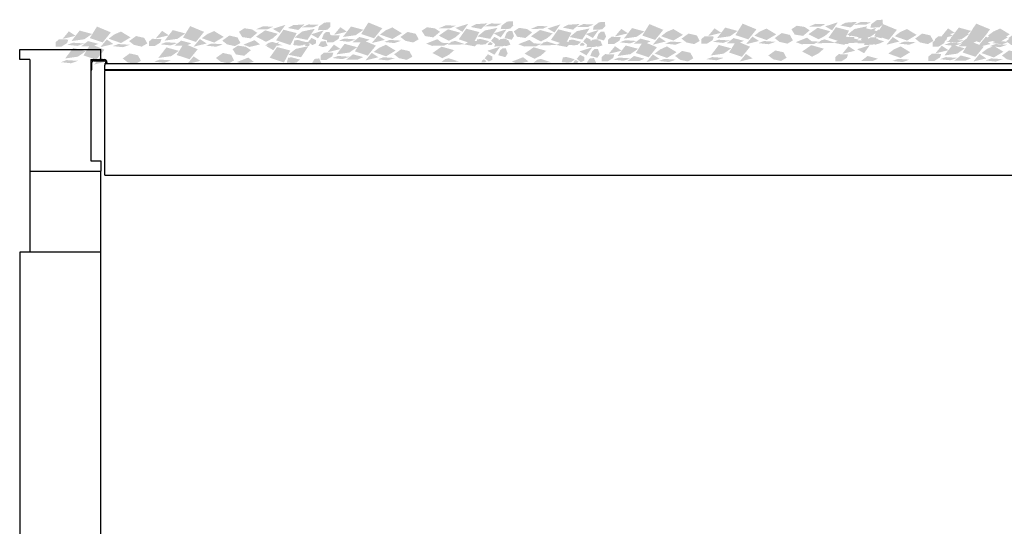
# Model space of a CAD drawing. Units: millimetres. Extents: x 13075 to 16990, y -775 to 630.
# Drawn here: x 14796 to 15039, y 326 to 451 of the extents above; entities that cross this region are included whole.
import ezdxf

# ---------------------------------------------------------------- set-up
doc = ezdxf.new("R2010")
doc.units = ezdxf.units.MM
doc.layers.add('q_konstruktion', color=7, linetype='Continuous', lineweight=30)
for name, color, linetype in [('q_pflanzen', 92, 'Continuous'), ('q_pflanzen_schraff', 84, 'Continuous'), ('q_pflanzen_schraff2', 64, 'Continuous')]:
    doc.layers.add(name, color=color, linetype=linetype)

# ---------------------------------------------------------------- blocks, each defined once
blk = doc.blocks.new('carport_mitte_ansicht_2')
at = {"layer": 'q_konstruktion', "linetype": 'Continuous'}
for p, q in [((18604.79, 7504.36), (18644.79, 7504.36)), ((18604.79, 7499.36), (18604.79, 7504.36)), ((18644.79, 7499.36), (18644.79, 7504.36)), ((18609.79, 7499.36), (18604.79, 7499.36)), ((18609.79, 7499.36), (18609.79, 7444.36)), ((18639.79, 7499.36), (18639.79, 7449.36)), ((18639.79, 7499.36), (18644.79, 7499.36)), ((18640.39, 7494.36), (18640.39, 7497.96)), ((18641.19, 7498.76), (18646.39, 7498.76)), ((18644.79, 7499.36), (18646.39, 7499.36)), ((18646.79, 7497.39), (18646.79, 7496.59)), ((18646.79, 7497.39), (19142.79, 7497.39)), ((18646.79, 7494.25), (18646.79, 7496.59)), ((18647.19, 7497.96), (18647.19, 7497.76)), ((18647.19, 7497.39), (18647.19, 7497.76)), ((18647.79, 7497.96), (18647.79, 7497.76)), ((18647.79, 7497.39), (18647.79, 7497.76)), ((18639.79, 7494.36), (18640.39, 7494.36)), ((19142.79, 7494.25), (18646.79, 7494.25)), ((18646.79, 7494.25), (18646.79, 7493.95)), ((19142.79, 7493.95), (18646.79, 7493.95)), ((18646.79, 7444.51), (18646.79, 7493.95)), ((18639.79, 7449.36), (18644.79, 7449.36)), ((18644.79, 7449.36), (18644.79, 7444.36)), ((18609.79, 7444.36), (18644.79, 7444.36)), ((18609.79, 7444.36), (18609.79, 7404.36)), ((18644.79, 7404.36), (18644.79, 7444.36)), ((18646.79, 7442.36), (18646.79, 7444.51)), ((18646.79, 7442.36), (19142.79, 7442.36)), ((18609.79, 7404.36), (18604.79, 7404.36)), ((18604.79, 7404.36), (18604.79, 6904.36)), ((18644.79, 7404.36), (18609.79, 7404.36)), ((18644.79, 7404.36), (18609.79, 7404.36)), ((18644.79, 6904.36), (18644.79, 7404.36))]:
    blk.add_line(p, q, dxfattribs=at)
for centre, radius, start, end in [((18641.19, 7497.96), 1.4, 90, 180), ((18641.19, 7497.96), 0.8, 90, 180), ((18646.39, 7497.96), 1.4, 0, 90), ((18646.39, 7497.96), 0.8, 0, 90)]:
    blk.add_arc(centre, radius, start, end, dxfattribs=at)
blk = doc.blocks.new('greening2')
at = {"layer": 'q_pflanzen_schraff'}
h = blk.add_hatch(color=256, dxfattribs=at)
h.dxf.hatch_style = 1
h.paths.add_polyline_path([(16862.15, 9371.54), (16863.5, 9372.15), (16861, 9372.25), (16859.31, 9371.53)])
h.paths.add_polyline_path([(16859.41, 9370.5), (16857.61, 9369.05), (16860.73, 9368.44), (16861.63, 9369.79), (16861.63, 9369.79), (16861.63, 9369.79), (16862.55, 9371.17)])
h.paths.add_polyline_path([(16855.32, 9372.16), (16852.18, 9371.16), (16853.9, 9370.18)])
h.paths.add_polyline_path([(16858.08, 9370.11), (16854.83, 9370.95), (16853, 9368.34), (16856.52, 9367.16)])
h.paths.add_polyline_path([(16848.37, 9370.17), (16847.12, 9371.02), (16845.16, 9371.31), (16843.86, 9370.44), (16844.68, 9369.13), (16846.74, 9368.81)])
h = blk.add_hatch(color=256, dxfattribs=at)
h.dxf.hatch_style = 1
h.paths.add_polyline_path([(16666.73, 9367.13), (16665.34, 9366.61), (16667.84, 9366.34), (16669.57, 9366.94)])
h.paths.add_polyline_path([(16669.54, 9367.97), (16671.44, 9369.29), (16668.38, 9370.12), (16667.38, 9368.83), (16667.38, 9368.83), (16667.38, 9368.83), (16666.37, 9367.52)])
h.paths.add_polyline_path([(16673.5, 9366.03), (16676.71, 9366.81), (16675.07, 9367.91)])
h.paths.add_polyline_path([(16670.89, 9368.26), (16674.08, 9367.2), (16676.09, 9369.68), (16672.66, 9371.1)])
h.paths.add_polyline_path([(16680.58, 9367.52), (16681.77, 9366.59), (16683.7, 9366.16), (16685.07, 9366.94), (16684.33, 9368.31), (16682.3, 9368.77)])
h = blk.add_hatch(color=256, dxfattribs=at)
h.dxf.hatch_style = 1
h.paths.add_polyline_path([(16689.71, 9367.25), (16688.32, 9366.73), (16690.81, 9366.46), (16692.55, 9367.06)])
h.paths.add_polyline_path([(16692.52, 9368.09), (16694.42, 9369.41), (16691.35, 9370.24), (16690.36, 9368.95), (16690.36, 9368.95), (16690.35, 9368.95), (16689.35, 9367.64)])
h.paths.add_polyline_path([(16696.48, 9366.15), (16699.69, 9366.93), (16698.04, 9368.03)])
h.paths.add_polyline_path([(16693.87, 9368.38), (16697.06, 9367.32), (16699.06, 9369.8), (16695.64, 9371.22)])
h.paths.add_polyline_path([(16703.55, 9367.64), (16704.75, 9366.71), (16706.68, 9366.28), (16708.04, 9367.06), (16707.31, 9368.43), (16705.28, 9368.89)])
h = blk.add_hatch(color=256, dxfattribs=at)
h.dxf.hatch_style = 1
h.paths.add_polyline_path([(16725.96, 9370.92), (16727.31, 9371.53), (16724.81, 9371.63), (16723.12, 9370.91)])
h.paths.add_polyline_path([(16723.22, 9369.88), (16721.42, 9368.43), (16724.53, 9367.82), (16725.44, 9369.18), (16725.44, 9369.18), (16725.44, 9369.18), (16726.35, 9370.55)])
h.paths.add_polyline_path([(16719.13, 9371.54), (16715.99, 9370.54), (16717.71, 9369.56)])
h.paths.add_polyline_path([(16721.89, 9369.49), (16718.64, 9370.33), (16716.81, 9367.72), (16720.33, 9366.54)])
h.paths.add_polyline_path([(16712.18, 9369.56), (16710.92, 9370.41), (16708.97, 9370.69), (16707.66, 9369.82), (16708.49, 9368.51), (16710.55, 9368.19)])
h = blk.add_hatch(color=256, dxfattribs=at)
h.dxf.hatch_style = 1
h.paths.add_polyline_path([(16733.65, 9368.14), (16732.26, 9367.63), (16734.75, 9367.35), (16736.48, 9367.95)])
h.paths.add_polyline_path([(16736.45, 9368.99), (16738.35, 9370.3), (16735.29, 9371.13), (16734.29, 9369.84), (16734.29, 9369.84), (16734.29, 9369.84), (16733.28, 9368.53)])
h.paths.add_polyline_path([(16740.42, 9367.04), (16743.62, 9367.82), (16741.98, 9368.92)])
h.paths.add_polyline_path([(16737.81, 9369.28), (16740.99, 9368.22), (16743, 9370.7), (16739.58, 9372.11)])
h.paths.add_polyline_path([(16747.49, 9368.54), (16748.68, 9367.6), (16750.61, 9367.18), (16751.98, 9367.96), (16751.25, 9369.33), (16749.22, 9369.78)])
h = blk.add_hatch(color=256, dxfattribs=at)
h.dxf.hatch_style = 1
h.paths.add_polyline_path([(16771.01, 9371.17), (16772.36, 9371.78), (16769.86, 9371.88), (16768.17, 9371.16)])
h.paths.add_polyline_path([(16768.27, 9370.13), (16766.47, 9368.68), (16769.59, 9368.07), (16770.49, 9369.43), (16770.49, 9369.43), (16770.49, 9369.43), (16771.41, 9370.8)])
h.paths.add_polyline_path([(16764.18, 9371.79), (16761.04, 9370.79), (16762.76, 9369.81)])
h.paths.add_polyline_path([(16766.94, 9369.74), (16763.69, 9370.58), (16761.86, 9367.97), (16765.38, 9366.79)])
h.paths.add_polyline_path([(16757.23, 9369.81), (16755.98, 9370.66), (16754.02, 9370.94), (16752.72, 9370.07), (16753.54, 9368.76), (16755.6, 9368.44)])
h = blk.add_hatch(color=256, dxfattribs=at)
h.dxf.hatch_style = 1
h.paths.add_polyline_path([(16793.72, 9371.01), (16795.07, 9371.62), (16792.56, 9371.72), (16790.87, 9371)])
h.paths.add_polyline_path([(16790.97, 9369.97), (16789.17, 9368.53), (16792.29, 9367.91), (16793.19, 9369.27), (16793.19, 9369.27), (16793.19, 9369.27), (16794.11, 9370.65)])
h.paths.add_polyline_path([(16786.89, 9371.64), (16783.74, 9370.63), (16785.46, 9369.65)])
h.paths.add_polyline_path([(16789.65, 9369.59), (16786.39, 9370.42), (16784.57, 9367.81), (16788.08, 9366.64)])
h.paths.add_polyline_path([(16779.94, 9369.65), (16778.68, 9370.5), (16776.72, 9370.79), (16775.42, 9369.92), (16776.24, 9368.6), (16778.3, 9368.29)])
h = blk.add_hatch(color=256, dxfattribs=at)
h.dxf.hatch_style = 1
h.paths.add_polyline_path([(16802.93, 9367.74), (16801.54, 9367.23), (16804.03, 9366.95), (16805.76, 9367.55)])
h.paths.add_polyline_path([(16805.73, 9368.59), (16807.64, 9369.9), (16804.57, 9370.73), (16803.57, 9369.44), (16803.57, 9369.44), (16803.57, 9369.44), (16802.56, 9368.13)])
h.paths.add_polyline_path([(16809.7, 9366.64), (16812.9, 9367.42), (16811.26, 9368.52)])
h.paths.add_polyline_path([(16807.09, 9368.88), (16810.27, 9367.82), (16812.28, 9370.3), (16808.86, 9371.71)])
h.paths.add_polyline_path([(16816.77, 9368.14), (16817.96, 9367.2), (16819.89, 9366.78), (16821.26, 9367.56), (16820.53, 9368.93), (16818.5, 9369.38)])
h = blk.add_hatch(color=256, dxfattribs=at)
h.dxf.hatch_style = 1
h.paths.add_polyline_path([(16825.9, 9367.86), (16824.51, 9367.35), (16827, 9367.08), (16828.74, 9367.67)])
h.paths.add_polyline_path([(16828.71, 9368.71), (16830.61, 9370.03), (16827.54, 9370.86), (16826.55, 9369.57), (16826.55, 9369.56), (16826.55, 9369.56), (16825.54, 9368.26)])
h.paths.add_polyline_path([(16832.67, 9366.76), (16835.88, 9367.55), (16834.23, 9368.64)])
h.paths.add_polyline_path([(16830.06, 9369), (16833.25, 9367.94), (16835.25, 9370.42), (16831.83, 9371.83)])
h.paths.add_polyline_path([(16839.74, 9368.26), (16840.94, 9367.32), (16842.87, 9366.9), (16844.23, 9367.68), (16843.5, 9369.05), (16841.47, 9369.51)])
h = blk.add_hatch(color=256, dxfattribs=at)
h.dxf.hatch_style = 1
h.paths.add_polyline_path([(16860.52, 9367.74), (16859.13, 9367.23), (16861.62, 9366.95), (16863.36, 9367.55)])
h.paths.add_polyline_path([(16863.33, 9368.59), (16865.23, 9369.9), (16862.16, 9370.73), (16861.17, 9369.44), (16861.17, 9369.44), (16861.16, 9369.44), (16860.15, 9368.13)])
h.paths.add_polyline_path([(16867.29, 9366.64), (16870.5, 9367.42), (16868.85, 9368.52)])
h.paths.add_polyline_path([(16864.68, 9368.88), (16867.86, 9367.82), (16869.87, 9370.3), (16866.45, 9371.71)])
h.paths.add_polyline_path([(16874.36, 9368.14), (16875.56, 9367.2), (16877.49, 9366.78), (16878.85, 9367.56), (16878.12, 9368.93), (16876.09, 9369.38)])
h = blk.add_hatch(color=256, dxfattribs=at)
h.dxf.hatch_style = 1
h.paths.add_polyline_path([(16882.98, 9367.13), (16881.59, 9366.61), (16884.08, 9366.34), (16885.82, 9366.94)])
h.paths.add_polyline_path([(16885.79, 9367.97), (16887.69, 9369.29), (16884.62, 9370.12), (16883.63, 9368.83), (16883.63, 9368.83), (16883.63, 9368.83), (16882.62, 9367.52)])
h.paths.add_polyline_path([(16889.75, 9366.03), (16892.96, 9366.81), (16891.31, 9367.91)])
h.paths.add_polyline_path([(16887.14, 9368.26), (16890.33, 9367.2), (16892.33, 9369.68), (16888.91, 9371.1)])
h.paths.add_polyline_path([(16896.82, 9367.52), (16898.02, 9366.59), (16899.95, 9366.16), (16901.31, 9366.94), (16900.58, 9368.31), (16898.55, 9368.77)])
h = blk.add_hatch(color=256, dxfattribs=at)
h.dxf.hatch_style = 1
h.paths.add_polyline_path([(16883.49, 9367.86), (16882.1, 9367.35), (16884.59, 9367.08), (16886.33, 9367.67)])
h.paths.add_polyline_path([(16886.3, 9368.71), (16888.2, 9370.03), (16885.14, 9370.86), (16884.14, 9369.57), (16884.14, 9369.56), (16884.14, 9369.56), (16883.13, 9368.26)])
h.paths.add_polyline_path([(16890.26, 9366.76), (16893.47, 9367.55), (16891.82, 9368.64)])
h.paths.add_polyline_path([(16887.65, 9369), (16890.84, 9367.94), (16892.85, 9370.42), (16889.42, 9371.83)])
h.paths.add_polyline_path([(16897.34, 9368.26), (16898.53, 9367.32), (16900.46, 9366.9), (16901.82, 9367.68), (16901.09, 9369.05), (16899.06, 9369.51)])
h = blk.add_hatch(color=256, dxfattribs=at)
h.dxf.hatch_style = 1
h.paths.add_polyline_path([(16724.39, 9366.64), (16725.74, 9367.25), (16723.24, 9367.35), (16721.55, 9366.63)])
h.paths.add_polyline_path([(16721.65, 9365.6), (16719.85, 9364.15), (16722.97, 9363.54), (16723.87, 9364.89), (16723.87, 9364.9), (16723.87, 9364.9), (16724.79, 9366.27)])
h.paths.add_polyline_path([(16717.56, 9367.26), (16714.42, 9366.26), (16716.14, 9365.28)])
h.paths.add_polyline_path([(16720.32, 9365.21), (16717.07, 9366.05), (16715.24, 9363.44), (16718.76, 9362.26)])
h.paths.add_polyline_path([(16710.61, 9365.28), (16709.36, 9366.13), (16707.4, 9366.41), (16706.1, 9365.54), (16706.92, 9364.23), (16708.98, 9363.91)])
h = blk.add_hatch(color=256, dxfattribs=at)
h.dxf.hatch_style = 1
h.paths.add_polyline_path([(16708.76, 9366.65), (16710.29, 9366.08), (16712.86, 9366.7), (16711.53, 9367.75)])
h.paths.add_polyline_path([(16722.18, 9367.81), (16721.34, 9367.69), (16721.05, 9366.54), (16722.53, 9366.39), (16723.4, 9366.5), (16724.26, 9367.25)])
h.paths.add_polyline_path([(16729.54, 9366.37), (16729.01, 9367.54), (16727.88, 9367.41), (16727.25, 9366.4), (16728.38, 9366.03)])
h = blk.add_hatch(color=256, dxfattribs=at)
h.dxf.hatch_style = 1
h.paths.add_polyline_path([(16732.08, 9363.86), (16730.69, 9363.35), (16733.18, 9363.07), (16734.92, 9363.67)])
h.paths.add_polyline_path([(16734.89, 9364.71), (16736.79, 9366.02), (16733.72, 9366.85), (16732.72, 9365.56), (16732.72, 9365.56), (16732.72, 9365.56), (16731.71, 9364.25)])
h.paths.add_polyline_path([(16738.85, 9362.76), (16742.06, 9363.54), (16740.41, 9364.64)])
h.paths.add_polyline_path([(16736.24, 9365), (16739.42, 9363.94), (16741.43, 9366.41), (16738.01, 9367.83)])
h.paths.add_polyline_path([(16745.92, 9364.26), (16747.11, 9363.32), (16749.05, 9362.9), (16750.41, 9363.68), (16749.68, 9365.05), (16747.65, 9365.5)])
h = blk.add_hatch(color=256, dxfattribs=at)
h.dxf.hatch_style = 1
h.paths.add_polyline_path([(16753.81, 9366.9), (16755.34, 9366.33), (16757.92, 9366.95), (16756.58, 9368)])
h.paths.add_polyline_path([(16767.23, 9368.06), (16766.39, 9367.94), (16766.1, 9366.78), (16767.58, 9366.64), (16768.45, 9366.75), (16769.31, 9367.5)])
h.paths.add_polyline_path([(16774.59, 9366.62), (16774.06, 9367.79), (16772.93, 9367.66), (16772.31, 9366.65), (16773.43, 9366.27)])
h = blk.add_hatch(color=256, dxfattribs=at)
h.dxf.hatch_style = 1
h.paths.add_polyline_path([(16776.52, 9366.75), (16778.04, 9366.17), (16780.62, 9366.79), (16779.28, 9367.84)])
h.paths.add_polyline_path([(16789.93, 9367.9), (16789.1, 9367.78), (16788.8, 9366.63), (16790.29, 9366.48), (16791.16, 9366.59), (16792.01, 9367.34)])
h.paths.add_polyline_path([(16797.29, 9366.46), (16796.76, 9367.63), (16795.64, 9367.5), (16795.01, 9366.5), (16796.13, 9366.12)])
h = blk.add_hatch(color=256, dxfattribs=at)
h.dxf.hatch_style = 1
h.paths.add_polyline_path([(16801.36, 9363.46), (16799.97, 9362.95), (16802.46, 9362.67), (16804.2, 9363.27)])
h.paths.add_polyline_path([(16804.17, 9364.31), (16806.07, 9365.62), (16803, 9366.45), (16802, 9365.16), (16802, 9365.16), (16802, 9365.16), (16800.99, 9363.85)])
h.paths.add_polyline_path([(16808.13, 9362.36), (16811.34, 9363.14), (16809.69, 9364.24)])
h.paths.add_polyline_path([(16805.52, 9364.6), (16808.7, 9363.54), (16810.71, 9366.01), (16807.29, 9367.43)])
h.paths.add_polyline_path([(16815.2, 9363.86), (16816.39, 9362.92), (16818.33, 9362.5), (16819.69, 9363.28), (16818.96, 9364.65), (16816.93, 9365.1)])
h = blk.add_hatch(color=256, dxfattribs=at)
h.dxf.hatch_style = 1
h.paths.add_polyline_path([(16824.33, 9363.58), (16822.94, 9363.07), (16825.43, 9362.79), (16827.17, 9363.39)])
h.paths.add_polyline_path([(16827.14, 9364.43), (16829.04, 9365.74), (16825.97, 9366.57), (16824.98, 9365.28), (16824.98, 9365.28), (16824.98, 9365.28), (16823.97, 9363.97)])
h.paths.add_polyline_path([(16831.1, 9362.48), (16834.31, 9363.26), (16832.66, 9364.36)])
h.paths.add_polyline_path([(16828.49, 9364.72), (16831.68, 9363.66), (16833.68, 9366.14), (16830.26, 9367.55)])
h.paths.add_polyline_path([(16838.17, 9363.98), (16839.37, 9363.04), (16841.3, 9362.62), (16842.66, 9363.4), (16841.93, 9364.77), (16839.9, 9365.22)])
h = blk.add_hatch(color=256, dxfattribs=at)
h.dxf.hatch_style = 1
h.paths.add_polyline_path([(16844.95, 9367.27), (16846.48, 9366.7), (16849.06, 9367.32), (16847.72, 9368.37)])
h.paths.add_polyline_path([(16858.37, 9368.43), (16857.53, 9368.31), (16857.24, 9367.15), (16858.72, 9367.01), (16859.59, 9367.12), (16860.45, 9367.87)])
h.paths.add_polyline_path([(16865.73, 9366.99), (16865.2, 9368.16), (16864.07, 9368.03), (16863.45, 9367.02), (16864.57, 9366.64)])
h = blk.add_hatch(color=256, dxfattribs=at)
h.dxf.hatch_style = 1
h.paths.add_polyline_path([(16881.93, 9363.58), (16880.54, 9363.07), (16883.03, 9362.79), (16884.76, 9363.39)])
h.paths.add_polyline_path([(16884.73, 9364.43), (16886.63, 9365.74), (16883.57, 9366.57), (16882.57, 9365.28), (16882.57, 9365.28), (16882.57, 9365.28), (16881.56, 9363.97)])
h.paths.add_polyline_path([(16888.69, 9362.48), (16891.9, 9363.26), (16890.26, 9364.36)])
h.paths.add_polyline_path([(16886.08, 9364.72), (16889.27, 9363.66), (16891.28, 9366.14), (16887.85, 9367.55)])
h.paths.add_polyline_path([(16895.77, 9363.98), (16896.96, 9363.04), (16898.89, 9362.62), (16900.26, 9363.4), (16899.52, 9364.77), (16897.5, 9365.22)])
h = blk.add_hatch(color=256, dxfattribs=at)
h.dxf.hatch_style = 1
h.paths.add_polyline_path([(16665.17, 9362.84), (16663.78, 9362.33), (16666.27, 9362.06), (16668, 9362.66)])
h.paths.add_polyline_path([(16667.97, 9363.69), (16669.88, 9365.01), (16666.81, 9365.84), (16665.81, 9364.55), (16665.81, 9364.55), (16665.81, 9364.54), (16664.8, 9363.24)])
h.paths.add_polyline_path([(16671.94, 9361.74), (16675.14, 9362.53), (16673.5, 9363.62)])
h.paths.add_polyline_path([(16669.33, 9363.98), (16672.51, 9362.92), (16674.52, 9365.4), (16671.1, 9366.81)])
h.paths.add_polyline_path([(16679.01, 9363.24), (16680.2, 9362.3), (16682.13, 9361.88), (16683.5, 9362.66), (16682.77, 9364.03), (16680.74, 9364.49)])
h = blk.add_hatch(color=256, dxfattribs=at)
h.dxf.hatch_style = 1
h.paths.add_polyline_path([(16688.14, 9362.97), (16686.75, 9362.45), (16689.24, 9362.18), (16690.98, 9362.78)])
h.paths.add_polyline_path([(16690.95, 9363.81), (16692.85, 9365.13), (16689.78, 9365.96), (16688.79, 9364.67), (16688.79, 9364.67), (16688.79, 9364.67), (16687.78, 9363.36)])
h.paths.add_polyline_path([(16694.91, 9361.87), (16698.12, 9362.65), (16696.47, 9363.75)])
h.paths.add_polyline_path([(16692.3, 9364.1), (16695.49, 9363.04), (16697.49, 9365.52), (16694.07, 9366.93)])
h.paths.add_polyline_path([(16701.98, 9363.36), (16703.18, 9362.43), (16705.11, 9362), (16706.47, 9362.78), (16705.74, 9364.15), (16703.71, 9364.61)])
h = blk.add_hatch(color=256, dxfattribs=at)
h.dxf.hatch_style = 1
h.paths.add_polyline_path([(16707.19, 9362.37), (16708.72, 9361.8), (16711.3, 9362.42), (16709.96, 9363.47)])
h.paths.add_polyline_path([(16720.61, 9363.53), (16719.77, 9363.41), (16719.48, 9362.25), (16720.96, 9362.11), (16721.83, 9362.22), (16722.69, 9362.97)])
h.paths.add_polyline_path([(16727.97, 9362.09), (16727.44, 9363.26), (16726.31, 9363.13), (16725.69, 9362.12), (16726.81, 9361.74)])
h = blk.add_hatch(color=256, dxfattribs=at)
h.dxf.hatch_style = 1
h.paths.add_polyline_path([(16774.95, 9362.47), (16776.47, 9361.89), (16779.05, 9362.51), (16777.71, 9363.56)])
h.paths.add_polyline_path([(16788.37, 9363.62), (16787.53, 9363.5), (16787.23, 9362.35), (16788.72, 9362.2), (16789.59, 9362.31), (16790.44, 9363.06)])
h.paths.add_polyline_path([(16795.72, 9362.18), (16795.19, 9363.35), (16794.07, 9363.22), (16793.44, 9362.22), (16794.56, 9361.84)])
at = {"layer": 'q_pflanzen_schraff2'}
h = blk.add_hatch(color=256, dxfattribs=at)
h.dxf.hatch_style = 1
h.paths.add_polyline_path([(16728.72, 9372.08), (16727.38, 9371.11), (16727.15, 9370.21), (16729.43, 9370.31), (16730.22, 9371.07), (16730.15, 9372.18)])
h.paths.add_polyline_path([(16728.58, 9370.18), (16725.44, 9369.18), (16725.44, 9369.18), (16727.16, 9368.2)])
h.paths.add_polyline_path([(16723.86, 9371.65), (16721.03, 9371.45), (16719.72, 9370.75), (16722.3, 9370.26)])
h.paths.add_polyline_path([(16711.88, 9368.62), (16714.35, 9367.34), (16715.97, 9368.2), (16717.25, 9369.32), (16714.13, 9370.18)])
h.paths.add_polyline_path([(16713.61, 9371.17), (16711.91, 9370.45), (16714.76, 9370.46), (16716.11, 9371.07)])
h = blk.add_hatch(color=256, dxfattribs=at)
h.dxf.hatch_style = 1
h.paths.add_polyline_path([(16773.77, 9372.33), (16772.43, 9371.35), (16772.2, 9370.46), (16774.48, 9370.56), (16775.28, 9371.32), (16775.2, 9372.43)])
h.paths.add_polyline_path([(16773.63, 9370.43), (16770.49, 9369.43), (16770.49, 9369.43), (16772.21, 9368.44)])
h.paths.add_polyline_path([(16768.91, 9371.9), (16766.08, 9371.7), (16764.77, 9371), (16767.35, 9370.51)])
h.paths.add_polyline_path([(16756.94, 9368.87), (16759.4, 9367.59), (16761.02, 9368.45), (16762.3, 9369.57), (16759.19, 9370.43)])
h.paths.add_polyline_path([(16758.66, 9371.42), (16756.97, 9370.7), (16759.81, 9370.71), (16761.16, 9371.32)])
h = blk.add_hatch(color=256, dxfattribs=at)
h.dxf.hatch_style = 1
h.paths.add_polyline_path([(16796.47, 9372.17), (16795.14, 9371.2), (16794.91, 9370.3), (16797.18, 9370.4), (16797.98, 9371.16), (16797.9, 9372.27)])
h.paths.add_polyline_path([(16796.34, 9370.27), (16793.19, 9369.27), (16793.19, 9369.27), (16794.91, 9368.29)])
h.paths.add_polyline_path([(16791.62, 9371.74), (16788.78, 9371.55), (16787.47, 9370.85), (16790.05, 9370.35)])
h.paths.add_polyline_path([(16779.64, 9368.71), (16782.11, 9367.43), (16783.73, 9368.29), (16785, 9369.41), (16781.89, 9370.27)])
h.paths.add_polyline_path([(16781.36, 9371.26), (16779.67, 9370.54), (16782.51, 9370.55), (16783.86, 9371.16)])
h = blk.add_hatch(color=256, dxfattribs=at)
h.dxf.hatch_style = 1
h.paths.add_polyline_path([(16864.91, 9372.69), (16863.57, 9371.72), (16863.34, 9370.83), (16865.62, 9370.93), (16866.42, 9371.69), (16866.34, 9372.79)])
h.paths.add_polyline_path([(16864.77, 9370.8), (16861.63, 9369.79), (16861.63, 9369.79), (16863.35, 9368.81)])
h.paths.add_polyline_path([(16860.05, 9372.27), (16857.22, 9372.07), (16855.91, 9371.37), (16858.49, 9370.88)])
h.paths.add_polyline_path([(16848.08, 9369.23), (16850.54, 9367.96), (16852.16, 9368.82), (16853.44, 9369.94), (16850.33, 9370.8)])
h.paths.add_polyline_path([(16849.8, 9371.78), (16848.11, 9371.06), (16850.95, 9371.07), (16852.3, 9371.68)])
h = blk.add_hatch(color=256, dxfattribs=at)
h.dxf.hatch_style = 1
h.paths.add_polyline_path([(16663.9, 9366.16), (16665.3, 9367.04), (16665.6, 9367.91), (16663.32, 9367.97), (16662.47, 9367.27), (16662.47, 9366.16)])
h.paths.add_polyline_path([(16664.17, 9368.05), (16667.38, 9368.83), (16667.38, 9368.83), (16665.73, 9369.93)])
h.paths.add_polyline_path([(16668.78, 9366.25), (16671.62, 9366.25), (16672.98, 9366.85), (16670.44, 9367.53)])
h.paths.add_polyline_path([(16680.94, 9368.44), (16678.57, 9369.88), (16676.89, 9369.14), (16675.54, 9368.11), (16678.59, 9367.04)])
h.paths.add_polyline_path([(16679.04, 9366.02), (16680.78, 9366.62), (16677.94, 9366.8), (16676.55, 9366.29)])
h = blk.add_hatch(color=256, dxfattribs=at)
h.dxf.hatch_style = 1
h.paths.add_polyline_path([(16686.88, 9366.28), (16688.28, 9367.16), (16688.57, 9368.04), (16686.29, 9368.09), (16685.45, 9367.39), (16685.45, 9366.28)])
h.paths.add_polyline_path([(16687.15, 9368.17), (16690.35, 9368.95), (16690.36, 9368.95), (16688.71, 9370.05)])
h.paths.add_polyline_path([(16691.75, 9366.37), (16694.6, 9366.37), (16695.95, 9366.97), (16693.41, 9367.65)])
h.paths.add_polyline_path([(16703.91, 9368.56), (16701.54, 9370), (16699.87, 9369.26), (16698.52, 9368.23), (16701.56, 9367.16)])
h.paths.add_polyline_path([(16702.02, 9366.14), (16703.76, 9366.74), (16700.92, 9366.93), (16699.53, 9366.41)])
h = blk.add_hatch(color=256, dxfattribs=at)
h.dxf.hatch_style = 1
h.paths.add_polyline_path([(16714.06, 9366.37), (16715.01, 9367.11), (16715.89, 9367.33), (16718.54, 9366.46)])
h.paths.add_polyline_path([(16724.27, 9366.32), (16723.94, 9366.34), (16724.19, 9366.84), (16724.58, 9367.06), (16725.17, 9366.65), (16724.87, 9366.32)])
h.paths.add_polyline_path([(16725.77, 9366.52), (16724.75, 9367.34), (16725.57, 9368.31), (16726.62, 9367.79), (16726.62, 9366.94)])
h.paths.add_polyline_path([(16728.11, 9368.07), (16728.58, 9369.26), (16729.14, 9369.77), (16729.98, 9369.77), (16730.41, 9368.51), (16729.86, 9367.59)])
h = blk.add_hatch(color=256, dxfattribs=at)
h.dxf.hatch_style = 1
h.paths.add_polyline_path([(16730.81, 9367.18), (16732.22, 9368.06), (16732.51, 9368.93), (16730.23, 9368.99), (16729.38, 9368.29), (16729.38, 9367.18)])
h.paths.add_polyline_path([(16731.08, 9369.06), (16734.29, 9369.84), (16734.29, 9369.84), (16732.65, 9370.94)])
h.paths.add_polyline_path([(16735.69, 9367.26), (16738.53, 9367.26), (16739.89, 9367.87), (16737.35, 9368.54)])
h.paths.add_polyline_path([(16747.85, 9369.46), (16745.48, 9370.9), (16743.8, 9370.16), (16742.45, 9369.13), (16745.5, 9368.05)])
h.paths.add_polyline_path([(16745.95, 9367.03), (16747.69, 9367.63), (16744.85, 9367.82), (16743.46, 9367.31)])
h = blk.add_hatch(color=256, dxfattribs=at)
h.dxf.hatch_style = 1
h.paths.add_polyline_path([(16759.11, 9366.62), (16760.07, 9367.36), (16760.94, 9367.58), (16763.59, 9366.71)])
h.paths.add_polyline_path([(16769.32, 9366.57), (16768.99, 9366.59), (16769.24, 9367.09), (16769.64, 9367.31), (16770.22, 9366.9), (16769.92, 9366.57)])
h.paths.add_polyline_path([(16770.83, 9366.77), (16769.81, 9367.59), (16770.62, 9368.56), (16771.67, 9368.04), (16771.67, 9367.19)])
h.paths.add_polyline_path([(16773.16, 9368.32), (16773.63, 9369.51), (16774.19, 9370.02), (16775.03, 9370.02), (16775.47, 9368.76), (16774.91, 9367.84)])
h = blk.add_hatch(color=256, dxfattribs=at)
h.dxf.hatch_style = 1
h.paths.add_polyline_path([(16781.81, 9366.46), (16782.77, 9367.2), (16783.64, 9367.42), (16786.29, 9366.56)])
h.paths.add_polyline_path([(16792.02, 9366.41), (16791.7, 9366.43), (16791.94, 9366.93), (16792.34, 9367.15), (16792.92, 9366.74), (16792.62, 9366.41)])
h.paths.add_polyline_path([(16793.53, 9366.61), (16792.51, 9367.44), (16793.32, 9368.4), (16794.37, 9367.89), (16794.37, 9367.03)])
h.paths.add_polyline_path([(16795.86, 9368.17), (16796.33, 9369.35), (16796.89, 9369.86), (16797.73, 9369.86), (16798.17, 9368.61), (16797.61, 9367.68)])
h = blk.add_hatch(color=256, dxfattribs=at)
h.dxf.hatch_style = 1
h.paths.add_polyline_path([(16800.09, 9366.78), (16801.5, 9367.66), (16801.79, 9368.53), (16799.51, 9368.59), (16798.66, 9367.89), (16798.66, 9366.78)])
h.paths.add_polyline_path([(16800.36, 9368.66), (16803.57, 9369.44), (16803.57, 9369.44), (16801.93, 9370.54)])
h.paths.add_polyline_path([(16804.97, 9366.86), (16807.81, 9366.86), (16809.17, 9367.47), (16806.63, 9368.14)])
h.paths.add_polyline_path([(16817.13, 9369.06), (16814.76, 9370.5), (16813.08, 9369.76), (16811.73, 9368.73), (16814.78, 9367.65)])
h.paths.add_polyline_path([(16815.23, 9366.63), (16816.97, 9367.23), (16814.13, 9367.42), (16812.74, 9366.91)])
h = blk.add_hatch(color=256, dxfattribs=at)
h.dxf.hatch_style = 1
h.paths.add_polyline_path([(16823.07, 9366.9), (16824.47, 9367.78), (16824.76, 9368.65), (16822.49, 9368.71), (16821.64, 9368.01), (16821.64, 9366.9)])
h.paths.add_polyline_path([(16823.34, 9368.78), (16826.55, 9369.56), (16826.55, 9369.57), (16824.9, 9370.66)])
h.paths.add_polyline_path([(16827.94, 9366.99), (16830.79, 9366.99), (16832.14, 9367.59), (16829.6, 9368.27)])
h.paths.add_polyline_path([(16840.11, 9369.18), (16837.73, 9370.62), (16836.06, 9369.88), (16834.71, 9368.85), (16837.75, 9367.78)])
h.paths.add_polyline_path([(16838.21, 9366.75), (16839.95, 9367.35), (16837.11, 9367.54), (16835.72, 9367.03)])
h = blk.add_hatch(color=256, dxfattribs=at)
h.dxf.hatch_style = 1
h.paths.add_polyline_path([(16850.25, 9366.99), (16851.21, 9367.72), (16852.08, 9367.95), (16854.73, 9367.08)])
h.paths.add_polyline_path([(16860.46, 9366.94), (16860.13, 9366.95), (16860.38, 9367.46), (16860.78, 9367.68), (16861.36, 9367.26), (16861.06, 9366.94)])
h.paths.add_polyline_path([(16861.97, 9367.14), (16860.95, 9367.96), (16861.76, 9368.93), (16862.81, 9368.41), (16862.81, 9367.55)])
h.paths.add_polyline_path([(16864.3, 9368.69), (16864.77, 9369.88), (16865.33, 9370.38), (16866.17, 9370.38), (16866.61, 9369.13), (16866.05, 9368.21)])
h = blk.add_hatch(color=256, dxfattribs=at)
h.dxf.hatch_style = 1
h.paths.add_polyline_path([(16857.69, 9366.78), (16859.09, 9367.66), (16859.38, 9368.53), (16857.1, 9368.59), (16856.26, 9367.89), (16856.26, 9366.78)])
h.paths.add_polyline_path([(16857.96, 9368.66), (16861.16, 9369.44), (16861.17, 9369.44), (16859.52, 9370.54)])
h.paths.add_polyline_path([(16862.56, 9366.86), (16865.41, 9366.86), (16866.76, 9367.47), (16864.22, 9368.14)])
h.paths.add_polyline_path([(16874.72, 9369.06), (16872.35, 9370.5), (16870.67, 9369.76), (16869.33, 9368.73), (16872.37, 9367.65)])
h.paths.add_polyline_path([(16872.83, 9366.63), (16874.57, 9367.23), (16871.73, 9367.42), (16870.34, 9366.91)])
h = blk.add_hatch(color=256, dxfattribs=at)
h.dxf.hatch_style = 1
h.paths.add_polyline_path([(16880.15, 9366.16), (16881.55, 9367.04), (16881.84, 9367.91), (16879.57, 9367.97), (16878.72, 9367.27), (16878.72, 9366.16)])
h.paths.add_polyline_path([(16880.42, 9368.05), (16883.63, 9368.83), (16883.63, 9368.83), (16881.98, 9369.93)])
h.paths.add_polyline_path([(16885.03, 9366.25), (16887.87, 9366.25), (16889.22, 9366.85), (16886.68, 9367.53)])
h.paths.add_polyline_path([(16897.19, 9368.44), (16894.81, 9369.88), (16893.14, 9369.14), (16891.79, 9368.11), (16894.83, 9367.04)])
h.paths.add_polyline_path([(16895.29, 9366.02), (16897.03, 9366.62), (16894.19, 9366.8), (16892.8, 9366.29)])
h = blk.add_hatch(color=256, dxfattribs=at)
h.dxf.hatch_style = 1
h.paths.add_polyline_path([(16880.66, 9366.9), (16882.06, 9367.78), (16882.36, 9368.65), (16880.08, 9368.71), (16879.23, 9368.01), (16879.23, 9366.9)])
h.paths.add_polyline_path([(16880.93, 9368.78), (16884.14, 9369.56), (16884.14, 9369.57), (16882.49, 9370.66)])
h.paths.add_polyline_path([(16885.54, 9366.99), (16888.38, 9366.99), (16889.74, 9367.59), (16887.19, 9368.27)])
h.paths.add_polyline_path([(16897.7, 9369.18), (16895.33, 9370.62), (16893.65, 9369.88), (16892.3, 9368.85), (16895.35, 9367.78)])
h.paths.add_polyline_path([(16895.8, 9366.75), (16897.54, 9367.35), (16894.7, 9367.54), (16893.31, 9367.03)])
h = blk.add_hatch(color=256, dxfattribs=at)
h.dxf.hatch_style = 1
h.paths.add_polyline_path([(16772.2, 9368.05), (16770.87, 9367.07), (16770.64, 9366.18), (16772.91, 9366.28), (16773.71, 9367.04), (16773.63, 9368.15)])
h.paths.add_polyline_path([(16772.06, 9366.15), (16768.92, 9365.15), (16768.92, 9365.14), (16770.64, 9364.16)])
h.paths.add_polyline_path([(16767.35, 9367.62), (16764.51, 9367.42), (16763.2, 9366.72), (16765.78, 9366.23)])
h.paths.add_polyline_path([(16755.37, 9364.58), (16757.84, 9363.31), (16759.45, 9364.17), (16760.73, 9365.29), (16757.62, 9366.15)])
h.paths.add_polyline_path([(16757.09, 9367.13), (16755.4, 9366.42), (16758.24, 9366.42), (16759.59, 9367.04)])
h = blk.add_hatch(color=256, dxfattribs=at)
h.dxf.hatch_style = 1
h.paths.add_polyline_path([(16794.9, 9367.89), (16793.57, 9366.92), (16793.34, 9366.02), (16795.61, 9366.12), (16796.41, 9366.88), (16796.33, 9367.99)])
h.paths.add_polyline_path([(16794.77, 9365.99), (16791.62, 9364.99), (16791.62, 9364.99), (16793.34, 9364.01)])
h.paths.add_polyline_path([(16790.05, 9367.46), (16787.21, 9367.26), (16785.9, 9366.57), (16788.48, 9366.07)])
h.paths.add_polyline_path([(16778.07, 9364.43), (16780.54, 9363.15), (16782.16, 9364.01), (16783.43, 9365.13), (16780.32, 9365.99)])
h.paths.add_polyline_path([(16779.79, 9366.98), (16778.1, 9366.26), (16780.94, 9366.27), (16782.3, 9366.88)])
h = blk.add_hatch(color=256, dxfattribs=at)
h.dxf.hatch_style = 1
h.paths.add_polyline_path([(16863.34, 9368.41), (16862.01, 9367.44), (16861.78, 9366.55), (16864.05, 9366.65), (16864.85, 9367.41), (16864.77, 9368.51)])
h.paths.add_polyline_path([(16863.2, 9366.52), (16860.06, 9365.51), (16860.06, 9365.51), (16861.78, 9364.53)])
h.paths.add_polyline_path([(16858.49, 9367.99), (16855.65, 9367.79), (16854.34, 9367.09), (16856.92, 9366.6)])
h.paths.add_polyline_path([(16846.51, 9364.95), (16848.98, 9363.68), (16850.6, 9364.54), (16851.87, 9365.65), (16848.76, 9366.52)])
h.paths.add_polyline_path([(16848.23, 9367.5), (16846.54, 9366.78), (16849.38, 9366.79), (16850.73, 9367.4)])
h = blk.add_hatch(color=256, dxfattribs=at)
h.dxf.hatch_style = 1
h.paths.add_polyline_path([(16729.25, 9362.9), (16730.65, 9363.77), (16730.94, 9364.65), (16728.66, 9364.71), (16727.82, 9364.01), (16727.82, 9362.9)])
h.paths.add_polyline_path([(16729.52, 9364.78), (16732.72, 9365.56), (16732.72, 9365.56), (16731.08, 9366.66)])
h.paths.add_polyline_path([(16734.12, 9362.98), (16736.97, 9362.98), (16738.32, 9363.59), (16735.78, 9364.26)])
h.paths.add_polyline_path([(16746.28, 9365.18), (16743.91, 9366.62), (16742.23, 9365.87), (16740.88, 9364.85), (16743.93, 9363.77)])
h.paths.add_polyline_path([(16744.39, 9362.75), (16746.12, 9363.35), (16743.28, 9363.54), (16741.89, 9363.03)])
h = blk.add_hatch(color=256, dxfattribs=at)
h.dxf.hatch_style = 1
h.paths.add_polyline_path([(16757.54, 9362.34), (16758.5, 9363.08), (16759.37, 9363.3), (16762.02, 9362.43)])
h.paths.add_polyline_path([(16767.75, 9362.29), (16767.42, 9362.3), (16767.67, 9362.81), (16768.07, 9363.03), (16768.65, 9362.62), (16768.35, 9362.29)])
h.paths.add_polyline_path([(16769.26, 9362.49), (16768.24, 9363.31), (16769.05, 9364.28), (16770.1, 9363.76), (16770.1, 9362.9)])
h.paths.add_polyline_path([(16771.59, 9364.04), (16772.06, 9365.23), (16772.62, 9365.74), (16773.46, 9365.74), (16773.9, 9364.48), (16773.34, 9363.56)])
h = blk.add_hatch(color=256, dxfattribs=at)
h.dxf.hatch_style = 1
h.paths.add_polyline_path([(16780.24, 9362.18), (16781.2, 9362.92), (16782.08, 9363.14), (16784.73, 9362.27)])
h.paths.add_polyline_path([(16790.45, 9362.13), (16790.13, 9362.15), (16790.37, 9362.65), (16790.77, 9362.87), (16791.35, 9362.46), (16791.05, 9362.13)])
h.paths.add_polyline_path([(16791.96, 9362.33), (16790.94, 9363.15), (16791.75, 9364.12), (16792.8, 9363.61), (16792.8, 9362.75)])
h.paths.add_polyline_path([(16794.29, 9363.89), (16794.77, 9365.07), (16795.32, 9365.58), (16796.16, 9365.58), (16796.6, 9364.32), (16796.04, 9363.4)])
h = blk.add_hatch(color=256, dxfattribs=at)
h.dxf.hatch_style = 1
h.paths.add_polyline_path([(16798.53, 9362.5), (16799.93, 9363.37), (16800.22, 9364.25), (16797.94, 9364.31), (16797.1, 9363.61), (16797.1, 9362.5)])
h.paths.add_polyline_path([(16798.8, 9364.38), (16802, 9365.16), (16802, 9365.16), (16800.36, 9366.26)])
h.paths.add_polyline_path([(16803.4, 9362.58), (16806.25, 9362.58), (16807.6, 9363.19), (16805.06, 9363.86)])
h.paths.add_polyline_path([(16815.56, 9364.78), (16813.19, 9366.22), (16811.51, 9365.47), (16810.16, 9364.45), (16813.21, 9363.37)])
h.paths.add_polyline_path([(16813.67, 9362.35), (16815.4, 9362.95), (16812.56, 9363.14), (16811.17, 9362.63)])
h = blk.add_hatch(color=256, dxfattribs=at)
h.dxf.hatch_style = 1
h.paths.add_polyline_path([(16856.12, 9362.5), (16857.52, 9363.37), (16857.81, 9364.25), (16855.54, 9364.31), (16854.69, 9363.61), (16854.69, 9362.5)])
h.paths.add_polyline_path([(16856.39, 9364.38), (16859.6, 9365.16), (16859.6, 9365.16), (16857.95, 9366.26)])
h.paths.add_polyline_path([(16860.99, 9362.58), (16863.84, 9362.58), (16865.19, 9363.19), (16862.65, 9363.86)])
h.paths.add_polyline_path([(16873.16, 9364.78), (16870.78, 9366.22), (16869.11, 9365.47), (16867.76, 9364.45), (16870.8, 9363.37)])
h.paths.add_polyline_path([(16871.26, 9362.35), (16873, 9362.95), (16870.16, 9363.14), (16868.77, 9362.63)])
h = blk.add_hatch(color=256, dxfattribs=at)
h.dxf.hatch_style = 1
h.paths.add_polyline_path([(16879.09, 9362.62), (16880.5, 9363.5), (16880.79, 9364.37), (16878.51, 9364.43), (16877.66, 9363.73), (16877.66, 9362.62)])
h.paths.add_polyline_path([(16879.36, 9364.5), (16882.57, 9365.28), (16882.57, 9365.28), (16880.92, 9366.38)])
h.paths.add_polyline_path([(16883.97, 9362.7), (16886.81, 9362.7), (16888.17, 9363.31), (16885.63, 9363.98)])
h.paths.add_polyline_path([(16896.13, 9364.9), (16893.76, 9366.34), (16892.08, 9365.6), (16890.73, 9364.57), (16893.78, 9363.49)])
h.paths.add_polyline_path([(16894.23, 9362.47), (16895.97, 9363.07), (16893.13, 9363.26), (16891.74, 9362.75)])

msp = doc.modelspace()

# ---------------------------------------------------------------- block references
at = {"xscale": 0.5, "yscale": 0.5, "zscale": 0.5}
msp.add_blockref('carport_mitte_ansicht_2', (5493.69, -3308.77), dxfattribs=at)
at = {"layer": 'q_pflanzen'}
msp.add_blockref('greening2', (-1857.53, -8922.07), dxfattribs=at)

doc.saveas('drawing.dxf')
